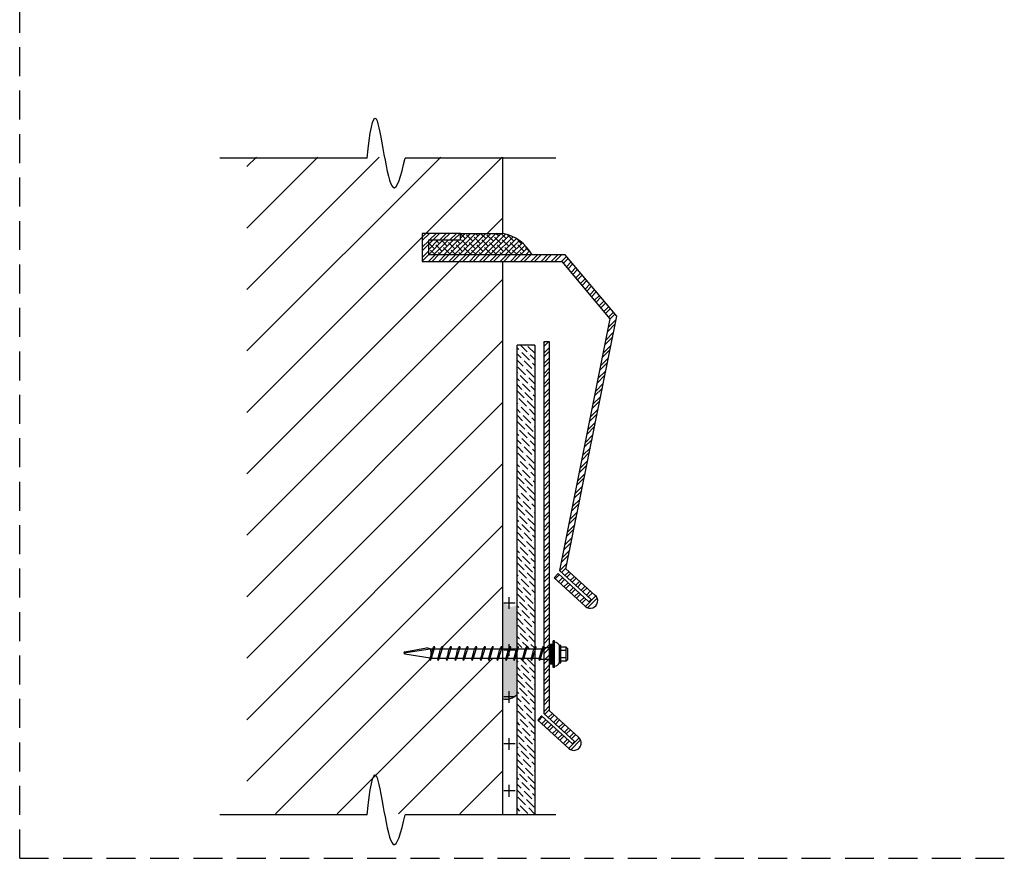
# Model space of a CAD drawing. Units: inches. Extents: x 1.7 to 22.3, y -5.9 to 21.8.
# Drawn here: x 2.2 to 10.7, y 1.4 to 8.6 of the extents above; entities that cross this region are included whole.
import ezdxf

# ---------------------------------------------------------------- set-up
doc = ezdxf.new("R2010")
doc.units = ezdxf.units.IN
doc.header["$MEASUREMENT"] = 0
doc.linetypes.add('HIDDEN', pattern=[0.375, 0.25, -0.125])
doc.layers.get('Defpoints').update_dxf_attribs({"color": 248})
doc.layers.add('object', color=7, linetype='Continuous')
doc.layers.add('texture', color=252, linetype='Continuous')

msp = doc.modelspace()

# ---------------------------------------------------------------- hatches: boundary and pattern name
at = {"layer": 'texture'}
h = msp.add_hatch(dxfattribs=at)
h.set_pattern_fill('ANSI31', color=256, scale=3)
edge = h.paths.add_edge_path()
edge.add_line((6.377, 6.5329), (5.6831, 6.5329))
edge.add_line((5.6831, 6.5329), (5.6831, 6.7751))
edge.add_line((5.6831, 6.7751), (6.0126, 6.7751))
edge.add_line((6.0126, 6.7751), (6.377, 6.7751))
edge.add_line((6.377, 6.7751), (6.377, 7.434))
edge.add_line((6.377, 7.434), (4.1695, 7.434))
edge.add_line((4.1695, 7.434), (4.1695, 1.7662))
edge.add_line((4.1695, 1.7662), (6.377, 1.7662))
edge.add_line((6.377, 1.7662), (6.377, 3.1104))
edge.add_line((6.377, 3.1104), (6.3422, 3.1104))
edge.add_line((6.3422, 3.1104), (6.338, 3.0965))
edge.add_spline(control_points=[(6.3392, 3.1004), (6.3386, 3.0984), (6.337, 3.0942), (6.3349, 3.0901), (6.3336, 3.0879)], knot_values=[0.009527, 0.009527, 0.009527, 0.009527, 0.015729, 0.023383, 0.023383, 0.023383, 0.023383], degree=3, periodic=0)
edge.add_line((6.3336, 3.0879), (6.3272, 3.1104))
edge.add_line((6.3272, 3.1104), (6.2672, 3.1104))
edge.add_line((6.2672, 3.1104), (6.263, 3.0965))
edge.add_spline(control_points=[(6.2642, 3.1004), (6.2636, 3.0984), (6.262, 3.0942), (6.2599, 3.0901), (6.2586, 3.0879)], knot_values=[0.009527, 0.009527, 0.009527, 0.009527, 0.015729, 0.023383, 0.023383, 0.023383, 0.023383], degree=3, periodic=0)
edge.add_line((6.2586, 3.0879), (6.2522, 3.1104))
edge.add_line((6.2522, 3.1104), (6.1987, 3.1104))
edge.add_line((6.1987, 3.1104), (6.1945, 3.0965))
edge.add_spline(control_points=[(6.1957, 3.1004), (6.1951, 3.0984), (6.1935, 3.0942), (6.1914, 3.0901), (6.1901, 3.0879)], knot_values=[0.009527, 0.009527, 0.009527, 0.009527, 0.015729, 0.023383, 0.023383, 0.023383, 0.023383], degree=3, periodic=0)
edge.add_line((6.1901, 3.0879), (6.1838, 3.1104))
edge.add_line((6.1838, 3.1104), (6.1237, 3.1104))
edge.add_line((6.1237, 3.1104), (6.1195, 3.0965))
edge.add_spline(control_points=[(6.1207, 3.1004), (6.1201, 3.0984), (6.1185, 3.0942), (6.1164, 3.0901), (6.1151, 3.0879)], knot_values=[0.009527, 0.009527, 0.009527, 0.009527, 0.015729, 0.023383, 0.023383, 0.023383, 0.023383], degree=3, periodic=0)
edge.add_line((6.1151, 3.0879), (6.1088, 3.1104))
edge.add_line((6.1088, 3.1104), (6.0487, 3.1104))
edge.add_line((6.0487, 3.1104), (6.0445, 3.0965))
edge.add_spline(control_points=[(6.0457, 3.1004), (6.0451, 3.0984), (6.0435, 3.0942), (6.0414, 3.0901), (6.0401, 3.0879)], knot_values=[0.009527, 0.009527, 0.009527, 0.009527, 0.015729, 0.023383, 0.023383, 0.023383, 0.023383], degree=3, periodic=0)
edge.add_line((6.0401, 3.0879), (6.0338, 3.1104))
edge.add_line((6.0338, 3.1104), (5.9802, 3.1104))
edge.add_line((5.9802, 3.1104), (5.976, 3.0965))
edge.add_spline(control_points=[(5.9772, 3.1004), (5.9766, 3.0984), (5.975, 3.0942), (5.9729, 3.0901), (5.9717, 3.0879)], knot_values=[0.009527, 0.009527, 0.009527, 0.009527, 0.015729, 0.023383, 0.023383, 0.023383, 0.023383], degree=3, periodic=0)
edge.add_line((5.9717, 3.0879), (5.9653, 3.1104))
edge.add_line((5.9653, 3.1104), (5.9052, 3.1104))
edge.add_line((5.9052, 3.1104), (5.901, 3.0965))
edge.add_spline(control_points=[(5.9022, 3.1004), (5.9016, 3.0984), (5.9, 3.0942), (5.8979, 3.0901), (5.8967, 3.0879)], knot_values=[0.009527, 0.009527, 0.009527, 0.009527, 0.015729, 0.023383, 0.023383, 0.023383, 0.023383], degree=3, periodic=0)
edge.add_line((5.8967, 3.0879), (5.8903, 3.1104))
edge.add_line((5.8903, 3.1104), (5.8302, 3.1104))
edge.add_line((5.8302, 3.1104), (5.826, 3.0965))
edge.add_spline(control_points=[(5.8272, 3.1004), (5.8266, 3.0984), (5.825, 3.0942), (5.8229, 3.0901), (5.8217, 3.0879)], knot_values=[0.009527, 0.009527, 0.009527, 0.009527, 0.015729, 0.023383, 0.023383, 0.023383, 0.023383], degree=3, periodic=0)
edge.add_line((5.8217, 3.0879), (5.8153, 3.1104))
edge.add_line((5.8153, 3.1104), (5.7617, 3.1104))
edge.add_line((5.7617, 3.1104), (5.7575, 3.0965))
edge.add_spline(control_points=[(5.7587, 3.1004), (5.7581, 3.0984), (5.7565, 3.0942), (5.7544, 3.0901), (5.7532, 3.0879)], knot_values=[0.009527, 0.009527, 0.009527, 0.009527, 0.015729, 0.023383, 0.023383, 0.023383, 0.023383], degree=3, periodic=0)
edge.add_line((5.7532, 3.0879), (5.7465, 3.1114))
edge.add_line((5.7465, 3.1114), (5.5344, 3.1453))
edge.add_arc((5.536, 3.1552), 0.01, 100.62826, 260.90972, ccw=False)
edge.add_line((5.5342, 3.165), (5.7196, 3.1998))
edge.add_line((5.7196, 3.1998), (5.7526, 3.1904))
edge.add_line((5.7526, 3.1904), (5.7754, 3.1904))
edge.add_spline(control_points=[(5.7754, 3.1904), (5.7773, 3.1951), (5.7807, 3.2027), (5.7847, 3.21), (5.7863, 3.2129)], knot_values=[0.114632, 0.114632, 0.114632, 0.114632, 0.129888, 0.139671, 0.139671, 0.139671, 0.139671], degree=3, periodic=0)
edge.add_line((5.7863, 3.2129), (5.7911, 3.1904))
edge.add_line((5.7911, 3.1904), (5.8439, 3.1904))
edge.add_spline(control_points=[(5.8439, 3.1904), (5.8458, 3.1951), (5.8492, 3.2027), (5.8532, 3.21), (5.8548, 3.2129)], knot_values=[0.114632, 0.114632, 0.114632, 0.114632, 0.129888, 0.139671, 0.139671, 0.139671, 0.139671], degree=3, periodic=0)
edge.add_line((5.8548, 3.2129), (5.8596, 3.1904))
edge.add_line((5.8596, 3.1904), (5.9189, 3.1904))
edge.add_spline(control_points=[(5.9189, 3.1904), (5.9208, 3.1951), (5.9242, 3.2027), (5.9282, 3.21), (5.9298, 3.2129)], knot_values=[0.114632, 0.114632, 0.114632, 0.114632, 0.129888, 0.139671, 0.139671, 0.139671, 0.139671], degree=3, periodic=0)
edge.add_line((5.9298, 3.2129), (5.9346, 3.1904))
edge.add_line((5.9346, 3.1904), (5.9939, 3.1904))
edge.add_spline(control_points=[(5.9939, 3.1904), (5.9958, 3.1951), (5.9992, 3.2027), (6.0032, 3.21), (6.0048, 3.2129)], knot_values=[0.114632, 0.114632, 0.114632, 0.114632, 0.129888, 0.139671, 0.139671, 0.139671, 0.139671], degree=3, periodic=0)
edge.add_line((6.0048, 3.2129), (6.0096, 3.1904))
edge.add_line((6.0096, 3.1904), (6.0624, 3.1904))
edge.add_spline(control_points=[(6.0624, 3.1904), (6.0643, 3.1951), (6.0677, 3.2027), (6.0717, 3.21), (6.0733, 3.2129)], knot_values=[0.114632, 0.114632, 0.114632, 0.114632, 0.129888, 0.139671, 0.139671, 0.139671, 0.139671], degree=3, periodic=0)
edge.add_line((6.0733, 3.2129), (6.0781, 3.1904))
edge.add_line((6.0781, 3.1904), (6.1374, 3.1904))
edge.add_spline(control_points=[(6.1374, 3.1904), (6.1393, 3.1951), (6.1427, 3.2027), (6.1467, 3.21), (6.1483, 3.2129)], knot_values=[0.114632, 0.114632, 0.114632, 0.114632, 0.129888, 0.139671, 0.139671, 0.139671, 0.139671], degree=3, periodic=0)
edge.add_line((6.1483, 3.2129), (6.1531, 3.1904))
edge.add_line((6.1531, 3.1904), (6.2124, 3.1904))
edge.add_spline(control_points=[(6.2124, 3.1904), (6.2143, 3.1951), (6.2177, 3.2027), (6.2217, 3.21), (6.2233, 3.2129)], knot_values=[0.114632, 0.114632, 0.114632, 0.114632, 0.129888, 0.139671, 0.139671, 0.139671, 0.139671], degree=3, periodic=0)
edge.add_line((6.2233, 3.2129), (6.2281, 3.1904))
edge.add_line((6.2281, 3.1904), (6.2809, 3.1904))
edge.add_spline(control_points=[(6.2809, 3.1904), (6.2828, 3.1951), (6.2862, 3.2027), (6.2902, 3.21), (6.2918, 3.2129)], knot_values=[0.114632, 0.114632, 0.114632, 0.114632, 0.129888, 0.139671, 0.139671, 0.139671, 0.139671], degree=3, periodic=0)
edge.add_line((6.2918, 3.2129), (6.2966, 3.1904))
edge.add_line((6.2966, 3.1904), (6.3559, 3.1904))
edge.add_spline(control_points=[(6.3559, 3.1904), (6.3578, 3.1951), (6.3612, 3.2027), (6.3652, 3.21), (6.3668, 3.2129)], knot_values=[0.114632, 0.114632, 0.114632, 0.114632, 0.129888, 0.139671, 0.139671, 0.139671, 0.139671], degree=3, periodic=0)
edge.add_line((6.3668, 3.2129), (6.3716, 3.1904))
edge.add_line((6.3716, 3.1904), (6.377, 3.1904))
edge.add_line((6.377, 3.1904), (6.377, 6.5329))
h = msp.add_hatch(dxfattribs=at)
h.set_pattern_fill('STEEL', color=256, scale=0.5)
h.set_pattern_definition([(45, (0, -1.44522), (-0.04419417, 0.04419417), []), (45, (0, -1.41397), (-0.04419417, 0.04419417), [])])
h.paths.add_polyline_path([(5.7399, 6.5898), (5.7399, 6.7183), (6.0126, 6.7183), (6.0126, 6.7751), (5.6831, 6.7751), (5.6831, 6.5329), (6.8896, 6.5329), (7.3043, 6.0375), (6.8687, 3.8645), (7.1414, 3.6166), (7.1227, 3.5961), (6.8557, 3.8389), (6.8221, 3.8019), (7.0915, 3.5567, 1.026791), (7.175, 3.6536), (6.9246, 3.8813), (7.3639, 6.0608), (6.9183, 6.5898)])
h = msp.add_hatch(dxfattribs=at)
h.set_pattern_fill('ANSI38', color=256, scale=0.25, style=0)
h.set_pattern_definition([(45, (0, -1.44522), (-0.02209709, 0.02209709), []), (135, (0, -1.44522), (-0.06629126, 0.02209709), [0.078125, -0.046875])])
h.paths.add_polyline_path([(6.0126, 6.7751), (6.0126, 6.7183), (5.7399, 6.7183), (5.7399, 6.5898), (6.6315, 6.5898, 0.229753), (6.377, 6.7751)])
h = msp.add_hatch(dxfattribs=at)
h.set_pattern_fill('ANSI36', color=256, scale=0.3, angle=270, style=0)
h.set_pattern_definition([(315, (0, -1.44522), (0.07292039, -0.01988738), [0.09375, -0.01875, 0, -0.01875])])
edge = h.paths.add_edge_path()
edge.add_spline(control_points=[(6.5018, 3.1961), (6.503, 3.1988), (6.5057, 3.2045), (6.5087, 3.21), (6.5103, 3.2129)], knot_values=[0.120788, 0.120788, 0.120788, 0.120788, 0.129888, 0.139671, 0.139671, 0.139671, 0.139671], degree=3, periodic=0)
edge.add_line((6.5101, 3.2137), (6.5151, 3.1904))
edge.add_line((6.5151, 3.1904), (6.5744, 3.1904))
edge.add_spline(control_points=[(6.5744, 3.1904), (6.5763, 3.1951), (6.5797, 3.2027), (6.5837, 3.21), (6.5853, 3.2129)], knot_values=[0.114632, 0.114632, 0.114632, 0.114632, 0.129888, 0.139671, 0.139671, 0.139671, 0.139671], degree=3, periodic=0)
edge.add_line((6.585, 3.2144), (6.5901, 3.1904))
edge.add_line((6.5901, 3.1904), (6.6494, 3.1904))
edge.add_spline(control_points=[(6.6494, 3.1904), (6.6513, 3.1951), (6.6534, 3.1998), (6.6558, 3.2044), (6.6558, 3.2045)], knot_values=[0.114632, 0.114632, 0.114632, 0.114632, 0.129888, 0.130152, 0.130152, 0.130152, 0.130152], degree=3, periodic=0)
edge.add_line((6.6558, 3.2055), (6.6558, 5.8111))
edge.add_line((6.6558, 5.8111), (6.5018, 5.8111))
edge.add_line((6.5018, 5.8111), (6.5018, 3.1961))
edge = h.paths.add_edge_path()
edge.add_spline(control_points=[(6.6327, 3.1004), (6.6321, 3.0984), (6.6305, 3.0942), (6.6284, 3.0901), (6.6271, 3.0879)], knot_values=[0.009527, 0.009527, 0.009527, 0.009527, 0.015729, 0.023383, 0.023383, 0.023383, 0.023383], degree=3, periodic=0)
edge.add_line((6.6271, 3.0879), (6.6207, 3.1104))
edge.add_line((6.6207, 3.1104), (6.5607, 3.1104))
edge.add_line((6.5607, 3.1104), (6.5565, 3.0965))
edge.add_spline(control_points=[(6.5577, 3.1004), (6.5571, 3.0984), (6.5555, 3.0942), (6.5534, 3.0901), (6.5521, 3.0879)], knot_values=[0.009527, 0.009527, 0.009527, 0.009527, 0.015729, 0.023383, 0.023383, 0.023383, 0.023383], degree=3, periodic=0)
edge.add_line((6.5521, 3.0879), (6.5457, 3.1104))
edge.add_line((6.5457, 3.1104), (6.5018, 3.1104))
edge.add_line((6.5018, 3.1104), (6.5018, 1.7565))
edge.add_arc((6.5258, 25.5586), 23.8021, 269.94207, 270.31281)
edge.add_line((6.6558, 1.7569), (6.6558, 3.1104))
edge.add_line((6.6558, 3.1104), (6.6357, 3.1104))
edge.add_line((6.6357, 3.1104), (6.6315, 3.0965))
h = msp.add_hatch(dxfattribs=at)
h.set_pattern_fill('STEEL', color=256, scale=0.5)
h.set_pattern_definition([(45, (-1.0188, -2.66089), (-0.04419417, 0.04419417), []), (45, (-1.0188, -2.62964), (-0.04419417, 0.04419417), [])])
h.paths.add_polyline_path([(6.7827, 5.8388), (6.7327, 5.8388), (6.7327, 2.6327), (6.9995, 2.3901), (6.9808, 2.3695), (6.7139, 2.6124), (6.6802, 2.5754), (6.9496, 2.3302, 1.026791), (7.0331, 2.4271), (6.7827, 2.6548)])
h = msp.add_hatch(dxfattribs=at)
h.set_pattern_fill('CROSS', color=256, scale=0.81, angle=90, style=0)
h.set_pattern_definition([(90, (8.05404, -87.18616), (-0.2025, 0.2025), [0.10125, -0.30375]), (180, (8.10467, -87.13553), (-0.2025, -0.2025), [0.10125, -0.30375])])
edge = h.paths.add_edge_path()
edge.add_arc((6.6117, 4.6001), 2.8436, 265.47972, 267.62702)
edge.add_line((6.4939, 1.7589), (6.4939, 3.8941))
edge.add_line((6.4939, 3.8941), (6.3875, 3.9132))
edge.add_line((6.3875, 3.9132), (6.3875, 1.7654))
h = msp.add_hatch(color=256, dxfattribs=at)
edge = h.paths.add_edge_path()
edge.add_spline(control_points=[(6.5018, 3.5612), (6.4983, 3.5705), (6.4596, 3.5413), (6.4276, 3.5602), (6.3997, 3.5808), (6.3823, 3.5872), (6.377, 3.5954)], knot_values=[0, 0, 0, 0, 0.029777, 0.084114, 0.106406, 0.135448, 0.135448, 0.135448, 0.135448], degree=3, periodic=0)
edge.add_line((6.377, 3.5954), (6.377, 3.1904))
edge.add_line((6.377, 3.1904), (6.4309, 3.1904))
edge.add_spline(control_points=[(6.4309, 3.1904), (6.4328, 3.1951), (6.4362, 3.2027), (6.4402, 3.21), (6.4418, 3.2129)], knot_values=[0.114632, 0.114632, 0.114632, 0.114632, 0.129888, 0.139671, 0.139671, 0.139671, 0.139671], degree=3, periodic=0)
edge.add_line((6.4418, 3.2129), (6.4445, 3.2004))
edge.add_line((6.4445, 3.2004), (6.4415, 3.1904))
edge.add_line((6.4415, 3.1904), (6.4994, 3.1904))
edge.add_spline(control_points=[(6.4994, 3.1904), (6.5002, 3.1923), (6.501, 3.1942), (6.5018, 3.1961)], knot_values=[0.114632, 0.114632, 0.114632, 0.114632, 0.120788, 0.120788, 0.120788, 0.120788], degree=3, periodic=0)
edge.add_line((6.5018, 3.1961), (6.5018, 3.5612))
edge = h.paths.add_edge_path()
edge.add_spline(control_points=[(6.4827, 3.1004), (6.4821, 3.0984), (6.4805, 3.0942), (6.4784, 3.0901), (6.4771, 3.0879)], knot_values=[0.009527, 0.009527, 0.009527, 0.009527, 0.015729, 0.023383, 0.023383, 0.023383, 0.023383], degree=3, periodic=0)
edge.add_line((6.4771, 3.0879), (6.4736, 3.1004))
edge.add_line((6.4736, 3.1004), (6.4766, 3.1104))
edge.add_line((6.4766, 3.1104), (6.4172, 3.1104))
edge.add_line((6.4172, 3.1104), (6.4142, 3.1004))
edge.add_spline(control_points=[(6.4142, 3.1004), (6.4136, 3.0984), (6.412, 3.0942), (6.4099, 3.0901), (6.4086, 3.0879)], knot_values=[0.009527, 0.009527, 0.009527, 0.009527, 0.015729, 0.023383, 0.023383, 0.023383, 0.023383], degree=3, periodic=0)
edge.add_line((6.4086, 3.0879), (6.4051, 3.1004))
edge.add_line((6.4051, 3.1004), (6.4081, 3.1104))
edge.add_line((6.4081, 3.1104), (6.377, 3.1104))
edge.add_line((6.377, 3.1104), (6.377, 2.7585))
edge.add_arc((6.4071, 2.8824), 0.1275, 256.34728, 317.93796)
edge.add_line((6.5018, 2.797), (6.5018, 3.1104))
edge.add_line((6.5018, 3.1104), (6.4857, 3.1104))
edge.add_line((6.4857, 3.1104), (6.4827, 3.1004))

# ---------------------------------------------------------------- linework, layer by layer
at = {"layer": 'Defpoints', "linetype": 'HIDDEN'}
for q in [(2.2085, 12.3821), (10.7085, 1.3821)]:
    msp.add_line((2.2085, 1.3821), q, dxfattribs=at)
at = {"layer": 'object'}
for p, q in [((5.2074, 7.4258), (3.9358, 7.4258)), ((6.377, 7.434), (6.377, 6.7751)), ((6.0126, 6.7751), (6.377, 6.7751)), ((6.377, 6.5329), (6.377, 1.7662)), ((6.6558, 5.8111), (6.5018, 5.8111)), ((6.8257, 3.2585), (6.8132, 3.2585)), ((6.8132, 3.0297), (6.8132, 3.2585)), ((6.8257, 3.0297), (6.8257, 3.2585)), ((5.5261, 3.1541), (5.7526, 3.1904)), ((5.5342, 3.165), (5.7196, 3.1998)), ((5.7526, 3.1104), (5.5344, 3.1453)), ((5.7526, 3.1904), (5.7196, 3.1998)), ((5.7496, 3.1004), (5.7656, 3.1535)), ((5.7526, 3.1904), (5.8439, 3.1904)), ((5.789, 3.2004), (5.7587, 3.1004)), ((5.7863, 3.2129), (5.789, 3.2004)), ((5.8181, 3.1004), (5.8341, 3.1535)), ((5.8575, 3.2004), (5.8272, 3.1004)), ((5.8545, 3.1904), (5.9189, 3.1904)), ((5.8548, 3.2129), (5.8575, 3.2004)), ((5.8931, 3.1004), (5.9091, 3.1535)), ((5.9325, 3.2004), (5.9022, 3.1004)), ((5.9295, 3.1904), (5.9939, 3.1904)), ((5.9298, 3.2129), (5.9325, 3.2004)), ((5.9681, 3.1004), (5.9841, 3.1535)), ((6.0075, 3.2004), (5.9772, 3.1004)), ((6.0045, 3.1904), (6.0624, 3.1904)), ((6.0048, 3.2129), (6.0075, 3.2004)), ((6.0366, 3.1004), (6.0526, 3.1535)), ((6.076, 3.2004), (6.0457, 3.1004)), ((6.073, 3.1904), (6.1374, 3.1904)), ((6.0733, 3.2129), (6.076, 3.2004)), ((6.1116, 3.1004), (6.1276, 3.1535)), ((6.151, 3.2004), (6.1207, 3.1004)), ((6.148, 3.1904), (6.2124, 3.1904)), ((6.1483, 3.2129), (6.151, 3.2004)), ((6.1866, 3.1004), (6.2026, 3.1535)), ((6.226, 3.2004), (6.1957, 3.1004)), ((6.223, 3.1904), (6.2809, 3.1904)), ((6.2233, 3.2129), (6.226, 3.2004)), ((6.2551, 3.1004), (6.2711, 3.1535)), ((6.2945, 3.2004), (6.2642, 3.1004)), ((6.2915, 3.1904), (6.3559, 3.1904)), ((6.2918, 3.2129), (6.2945, 3.2004)), ((6.3301, 3.1004), (6.3461, 3.1535)), ((6.3695, 3.2004), (6.3392, 3.1004)), ((6.3665, 3.1904), (6.4309, 3.1904)), ((6.3668, 3.2129), (6.3695, 3.2004)), ((6.4051, 3.1004), (6.4211, 3.1535)), ((6.4445, 3.2004), (6.4142, 3.1004)), ((6.4415, 3.1904), (6.4994, 3.1904)), ((6.4418, 3.2129), (6.4445, 3.2004)), ((6.4736, 3.1004), (6.4896, 3.1535)), ((6.513, 3.2004), (6.4827, 3.1004)), ((6.51, 3.1904), (6.5744, 3.1904)), ((6.5103, 3.2129), (6.513, 3.2004)), ((6.5486, 3.1004), (6.5646, 3.1535)), ((6.588, 3.2004), (6.5577, 3.1004)), ((6.585, 3.1904), (6.6494, 3.1904)), ((6.5853, 3.2129), (6.588, 3.2004)), ((6.6236, 3.1004), (6.6396, 3.1535)), ((6.663, 3.2004), (6.6327, 3.1004)), ((6.66, 3.1904), (6.7179, 3.1904)), ((6.6603, 3.2129), (6.663, 3.2004)), ((6.6921, 3.1004), (6.7081, 3.1535)), ((6.7315, 3.2004), (6.7012, 3.1004)), ((6.7288, 3.2129), (6.7315, 3.2004)), ((6.7315, 3.2004), (6.7827, 3.2004)), ((6.8132, 3.2129), (6.8132, 3.2004)), ((6.8132, 3.2004), (6.8132, 3.0879)), ((6.8678, 3.0684), (6.8678, 3.2207)), ((6.8678, 3.2207), (6.8797, 3.2207)), ((6.8797, 3.0684), (6.8797, 3.2207)), ((6.9256, 3.2053), (6.8797, 3.2053)), ((6.9256, 3.1747), (6.8797, 3.1747)), ((6.9256, 3.0829), (6.9256, 3.2053)), ((6.9409, 3.19), (6.9256, 3.2053)), ((6.9409, 3.0982), (6.9409, 3.19)), ((5.7532, 3.0879), (5.7496, 3.1004)), ((5.7612, 3.1104), (5.8211, 3.1104)), ((5.8217, 3.0879), (5.8181, 3.1004)), ((5.8297, 3.1104), (5.8961, 3.1104)), ((5.8967, 3.0879), (5.8931, 3.1004)), ((5.9047, 3.1104), (5.9711, 3.1104)), ((5.9717, 3.0879), (5.9681, 3.1004)), ((5.9797, 3.1104), (6.0396, 3.1104)), ((6.0401, 3.0879), (6.0366, 3.1004)), ((6.0482, 3.1104), (6.1146, 3.1104)), ((6.1151, 3.0879), (6.1116, 3.1004)), ((6.1232, 3.1104), (6.1896, 3.1104)), ((6.1901, 3.0879), (6.1866, 3.1004)), ((6.1982, 3.1104), (6.2581, 3.1104)), ((6.2586, 3.0879), (6.2551, 3.1004)), ((6.2667, 3.1104), (6.3331, 3.1104)), ((6.3336, 3.0879), (6.3301, 3.1004)), ((6.3417, 3.1104), (6.4081, 3.1104)), ((6.4086, 3.0879), (6.4051, 3.1004)), ((6.4167, 3.1104), (6.4766, 3.1104)), ((6.4771, 3.0879), (6.4736, 3.1004)), ((6.4852, 3.1104), (6.5516, 3.1104)), ((6.5521, 3.0879), (6.5486, 3.1004)), ((6.5602, 3.1104), (6.6266, 3.1104)), ((6.6271, 3.0879), (6.6236, 3.1004)), ((6.6352, 3.1104), (6.6951, 3.1104)), ((6.6956, 3.0879), (6.6921, 3.1004)), ((6.7012, 3.1004), (6.7827, 3.1004)), ((6.8678, 3.0684), (6.8797, 3.0684)), ((6.9256, 3.1135), (6.8797, 3.1135)), ((6.9256, 3.0829), (6.8797, 3.0829)), ((6.9409, 3.0982), (6.9256, 3.0829)), ((6.8257, 3.0297), (6.8132, 3.0297)), ((5.2074, 1.7581), (3.9358, 1.7581))]:
    msp.add_line(p, q, dxfattribs=at)
for points in [[(6.8369, 7.4258), (5.5364, 7.4258)], [(6.5018, 5.3637), (6.5018, 5.8111)], [(6.6558, 5.8111), (6.6558, 5.3637)], [(6.5018, 1.7586), (6.5018, 5.3637)], [(6.6558, 5.3637), (6.6558, 1.7569)], [(6.8369, 1.7581), (5.5364, 1.7581)]]:
    msp.add_lwpolyline(points, dxfattribs=at)
for points in [[(6.8221, 3.8019), (7.0915, 3.5567, 1.026791), (7.175, 3.6536), (6.9246, 3.8813), (7.3639, 6.0608), (6.9183, 6.5898), (5.7399, 6.5898), (5.7399, 6.7183), (6.0126, 6.7183), (6.0126, 6.7751), (5.6831, 6.7751), (5.6831, 6.5329), (6.8896, 6.5329), (7.3043, 6.0375), (6.8687, 3.8645), (7.1414, 3.6166), (7.1227, 3.5961), (6.8557, 3.8389)], [(6.9995, 2.3901), (6.9808, 2.3695), (6.7139, 2.6124), (6.6802, 2.5754), (6.9496, 2.3302, 1.026791), (7.0331, 2.4271), (6.7827, 2.6548), (6.7827, 5.8388), (6.7327, 5.8388), (6.7327, 2.6327)]]:
    msp.add_lwpolyline(points, format="xyb", close=True, dxfattribs=at)
at = {"layer": 'object', "const_width": 0.03}
msp.add_lwpolyline([(6.798, 3.0523), (6.798, 3.2359)], dxfattribs=at)
at = {"layer": 'object'}
for centre, radius, start, end in [((6.8183, 3.1923), 0.057, 29.86475, 82.58632), ((5.536, 3.1552), 0.01, 100.62826, 260.90972), ((5.6526, 3.1532), 0.1088, 349.58988, 19.99665), ((6.8171, 3.0969), 0.0582, 278.49728, 330.6058)]:
    msp.add_arc(centre, radius, start, end, dxfattribs=at)
for points, knots in [([(5.2074, 7.4258), (5.2317, 7.6429), (5.2927, 8.0423), (5.403, 6.9353), (5.5006, 7.2674), (5.5364, 7.4258)], [0.141088, 0.141088, 0.141088, 0.141088, 0.570844, 1.181377, 1.522978, 1.522978, 1.522978, 1.522978]), ([(5.7532, 3.0879), (5.7544, 3.0901), (5.7638, 3.1084), (5.762, 3.1504), (5.7738, 3.1901), (5.7847, 3.21), (5.7863, 3.2129)], [0.0095266, 0.0095266, 0.0095266, 0.0095266, 0.0171812, 0.0715782, 0.1298877, 0.139671, 0.139671, 0.139671, 0.139671]), ([(5.8217, 3.0879), (5.8229, 3.0901), (5.8323, 3.1084), (5.8305, 3.1504), (5.8423, 3.1901), (5.8532, 3.21), (5.8548, 3.2129)], [0.0095266, 0.0095266, 0.0095266, 0.0095266, 0.0171812, 0.0715782, 0.1298877, 0.139671, 0.139671, 0.139671, 0.139671]), ([(5.8967, 3.0879), (5.8979, 3.0901), (5.9073, 3.1084), (5.9055, 3.1504), (5.9173, 3.1901), (5.9282, 3.21), (5.9298, 3.2129)], [0.0095266, 0.0095266, 0.0095266, 0.0095266, 0.0171812, 0.0715782, 0.1298877, 0.139671, 0.139671, 0.139671, 0.139671]), ([(5.9717, 3.0879), (5.9729, 3.0901), (5.9823, 3.1084), (5.9805, 3.1504), (5.9923, 3.1901), (6.0032, 3.21), (6.0048, 3.2129)], [0.0095266, 0.0095266, 0.0095266, 0.0095266, 0.0171812, 0.0715782, 0.1298877, 0.139671, 0.139671, 0.139671, 0.139671]), ([(6.0401, 3.0879), (6.0414, 3.0901), (6.0508, 3.1084), (6.049, 3.1504), (6.0608, 3.1901), (6.0717, 3.21), (6.0733, 3.2129)], [0.0095266, 0.0095266, 0.0095266, 0.0095266, 0.0171812, 0.0715782, 0.1298877, 0.139671, 0.139671, 0.139671, 0.139671]), ([(6.1151, 3.0879), (6.1164, 3.0901), (6.1258, 3.1084), (6.124, 3.1504), (6.1358, 3.1901), (6.1467, 3.21), (6.1483, 3.2129)], [0.0095266, 0.0095266, 0.0095266, 0.0095266, 0.0171812, 0.0715782, 0.1298877, 0.139671, 0.139671, 0.139671, 0.139671]), ([(6.1901, 3.0879), (6.1914, 3.0901), (6.2008, 3.1084), (6.199, 3.1504), (6.2108, 3.1901), (6.2217, 3.21), (6.2233, 3.2129)], [0.0095266, 0.0095266, 0.0095266, 0.0095266, 0.0171812, 0.0715782, 0.1298877, 0.139671, 0.139671, 0.139671, 0.139671]), ([(6.2586, 3.0879), (6.2599, 3.0901), (6.2693, 3.1084), (6.2675, 3.1504), (6.2793, 3.1901), (6.2902, 3.21), (6.2918, 3.2129)], [0.0095266, 0.0095266, 0.0095266, 0.0095266, 0.0171812, 0.0715782, 0.1298877, 0.139671, 0.139671, 0.139671, 0.139671]), ([(6.3336, 3.0879), (6.3349, 3.0901), (6.3443, 3.1084), (6.3425, 3.1504), (6.3543, 3.1901), (6.3652, 3.21), (6.3668, 3.2129)], [0.0095266, 0.0095266, 0.0095266, 0.0095266, 0.0171812, 0.0715782, 0.1298877, 0.139671, 0.139671, 0.139671, 0.139671]), ([(6.4086, 3.0879), (6.4099, 3.0901), (6.4193, 3.1084), (6.4175, 3.1504), (6.4293, 3.1901), (6.4402, 3.21), (6.4418, 3.2129)], [0.0095266, 0.0095266, 0.0095266, 0.0095266, 0.0171812, 0.0715782, 0.1298877, 0.139671, 0.139671, 0.139671, 0.139671]), ([(6.4771, 3.0879), (6.4784, 3.0901), (6.4878, 3.1084), (6.4859, 3.1504), (6.4978, 3.1901), (6.5087, 3.21), (6.5103, 3.2129)], [0.0095266, 0.0095266, 0.0095266, 0.0095266, 0.0171812, 0.0715782, 0.1298877, 0.139671, 0.139671, 0.139671, 0.139671]), ([(6.5521, 3.0879), (6.5534, 3.0901), (6.5628, 3.1084), (6.5609, 3.1504), (6.5728, 3.1901), (6.5837, 3.21), (6.5853, 3.2129)], [0.0095266, 0.0095266, 0.0095266, 0.0095266, 0.0171812, 0.0715782, 0.1298877, 0.139671, 0.139671, 0.139671, 0.139671]), ([(6.6271, 3.0879), (6.6284, 3.0901), (6.6378, 3.1084), (6.6359, 3.1504), (6.6478, 3.1901), (6.6587, 3.21), (6.6603, 3.2129)], [0.0095266, 0.0095266, 0.0095266, 0.0095266, 0.0171812, 0.0715782, 0.1298877, 0.139671, 0.139671, 0.139671, 0.139671]), ([(6.6956, 3.0879), (6.6969, 3.0901), (6.7063, 3.1084), (6.7044, 3.1504), (6.7163, 3.1901), (6.7272, 3.21), (6.7288, 3.2129)], [0.0095266, 0.0095266, 0.0095266, 0.0095266, 0.0171812, 0.0715782, 0.1298877, 0.139671, 0.139671, 0.139671, 0.139671]), ([(5.2074, 1.7581), (5.2317, 1.9751), (5.2927, 2.3746), (5.403, 1.2676), (5.5006, 1.5997), (5.5364, 1.7581)], [0.141088, 0.141088, 0.141088, 0.141088, 0.570844, 1.181377, 1.522978, 1.522978, 1.522978, 1.522978])]:
    msp.add_open_spline(points, degree=3, knots=knots, dxfattribs=at)
at = {"layer": 'texture'}
for centre, radius, start, end in [((6.3132, 6.4201), 0.3607, 28.05666, 79.81402), ((6.4071, 2.8824), 0.1275, 256.34728, 317.93796)]:
    msp.add_arc(centre, radius, start, end, dxfattribs=at)

doc.saveas('drawing.dxf')
